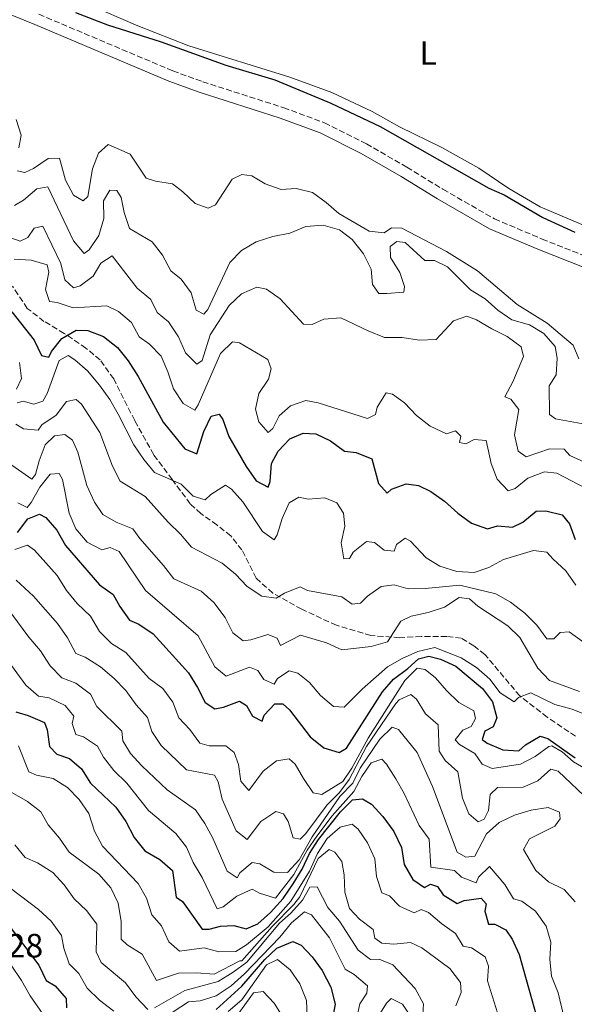
# Model space of a CAD drawing. Units: metres. Extents: x 608097 to 611572, y 4687629 to 4689998.
# Drawn here: x 609768 to 609933, y 4688137 to 4688429 of the extents above; entities that cross this region are included whole.
import ezdxf
from ezdxf.enums import TextEntityAlignment as Align

# ---------------------------------------------------------------- set-up
doc = ezdxf.new("R2010")
doc.units = ezdxf.units.M
doc.header["$MEASUREMENT"] = 0
doc.linetypes.add('DGN Style 3', pattern=[2.435891, 1.739922, -0.695969])
for name, color, linetype, lineweight in [('Camino', 7, 'DGN Style 3', 0), ('Cota de punto acotado terreno', 7, 'Continuous', 0), ('Curva de nivel directora', 30, 'Continuous', 30), ('Curva de nivel intermedia', 30, 'Continuous', 0), ('Etiqueta de uso rústico', 92, 'Continuous', 0), ('Línea de cambio de uso (parcela vista)', 92, 'Continuous', 0), ('Margen derecho', 7, 'Continuous', 0), ('Senda', 7, 'DGN Style 3', 0)]:
    doc.layers.add(name, color=color, linetype=linetype, lineweight=lineweight)
doc.styles.add('Style-Arial', font='arial.ttf')

msp = doc.modelspace()

# ---------------------------------------------------------------- linework, layer by layer
at = {"layer": 'Camino', "color": 7, "linetype": 'DGN Style 3', "lineweight": 0}
msp.add_polyline3d([(609773.77, 4688430.64, 301.02), (609813.56, 4688413.83, 301.02), (609822.45, 4688410.61, 301.02), (609846.5, 4688402.91, 301.02), (609858.65, 4688398.39, 300.85), (609871.07, 4688392.19, 300.76), (609883.08, 4688385.23, 300.76), (609893.83, 4688378.66, 300.51), (609909.16, 4688369.86, 300.76), (609923.29, 4688363.9, 300.76), (609955.93, 4688351.03, 300.83)], dxfattribs=at)
at = {"layer": 'Curva de nivel directora', "color": 30, "linetype": 'Continuous', "lineweight": 30, "flags": 128}
for points, elevation in [([(609784.65, 4688431.21), (609794.15, 4688427.47), (609810.11, 4688422.48), (609829.34, 4688415.5), (609843.84, 4688411.16), (609860.53, 4688404.25), (609875.16, 4688397.28), (609907.46, 4688379), (609912.07, 4688377.03), (609923.47, 4688370.31), (609933.02, 4688365.92)], 300), ([(609765.68, 4688342.23), (609772.36, 4688333.82), (609774.51, 4688329.29), (609776.67, 4688328.83), (609777.48, 4688330.45), (609780.61, 4688334.34), (609784.82, 4688336.84), (609788.3, 4688336.72), (609792.95, 4688334.91), (609797.13, 4688331.65), (609800.28, 4688327.69), (609803.25, 4688323.1), (609810.68, 4688309.53), (609817.09, 4688301.55), (609820.74, 4688300.15), (609822.78, 4688306.78), (609824.97, 4688311.27), (609827.32, 4688311.89), (609828.4, 4688310.25), (609830.21, 4688305.28), (609835.32, 4688296.36), (609838.32, 4688292.11), (609841.89, 4688290.23), (609842.49, 4688291.93), (609842.85, 4688297.22), (609844.85, 4688300.93), (609848.31, 4688304.55), (609852.26, 4688306.25), (609856.09, 4688306.01), (609860.4, 4688303.99), (609864.61, 4688300.85), (609868.01, 4688300.51), (609872.67, 4688298.6), (609874.72, 4688291.26), (609877.25, 4688288.41), (609878.5, 4688289.6), (609882.88, 4688291.23), (609886.59, 4688290.69), (609890.25, 4688288.95), (609894.34, 4688286.07), (609898.21, 4688282.43), (609902.28, 4688279.55), (609907.09, 4688277.81), (609910.04, 4688278.69), (609914.51, 4688278.34), (609917.61, 4688279.85), (609921.51, 4688283.05), (609924.43, 4688283.18), (609929.27, 4688281.97), (609931.45, 4688279.34), (609933.15, 4688274.62)], 325), ([(609767.4, 4688276.75), (609770.51, 4688280.75), (609773.9, 4688282.22), (609775.78, 4688281.16), (609779.11, 4688277.42), (609781.7, 4688272.86), (609791.77, 4688261.17), (609795.86, 4688258.29), (609797.84, 4688254.77), (609800.68, 4688250.66), (609803.48, 4688249.56), (609807.69, 4688246.68), (609818.2, 4688235.08), (609820.9, 4688230.73), (609823.13, 4688226.2), (609826.06, 4688224.39), (609828.58, 4688224.85), (609833.42, 4688226.67), (609835.44, 4688225.39), (609837.2, 4688222.18), (609840.08, 4688220.67), (609840.71, 4688222.49), (609843.84, 4688225.85), (609846.29, 4688225.83), (609848.19, 4688224.08), (609854.34, 4688216.05), (609858.39, 4688212.78), (609862.98, 4688211.4), (609865.13, 4688212.67), (609875.86, 4688229.46), (609879.17, 4688233.21), (609883.36, 4688236.33), (609886.58, 4688239.26), (609889.61, 4688239.99), (609893.11, 4688239.1), (609897.65, 4688237), (609905.56, 4688230.4), (609908.58, 4688226.42), (609909.88, 4688221.72), (609908.71, 4688219.06), (609906.3, 4688217.75), (609905.52, 4688215.23), (609907.01, 4688214.2), (609911.66, 4688212.19), (609916.43, 4688211.94), (609918.32, 4688213.67), (609922.75, 4688216.28), (609925, 4688215.57), (609933.16, 4688209.79)], 350), ([(609766.86, 4688223.48), (609770.58, 4688222.41), (609775.41, 4688220.32), (609776.2, 4688218.15), (609776.9, 4688213.15), (609779.11, 4688210.93), (609782.85, 4688209.62), (609786.37, 4688206.5), (609789.07, 4688202.29), (609796.61, 4688195.2), (609799.61, 4688190.86), (609802.11, 4688186.12), (609805.25, 4688182.22), (609809.73, 4688179.64), (609813.5, 4688176.34), (609814.51, 4688168.48), (609816.44, 4688167.12), (609822.26, 4688158.95), (609824.36, 4688158.92), (609827.73, 4688159.79), (609831.72, 4688159.99), (609835.31, 4688158.98), (609838.87, 4688160.54), (609842.63, 4688163.85), (609846.3, 4688168.05), (609849.36, 4688172.35), (609851.98, 4688176.72), (609854.13, 4688181.37), (609856.85, 4688185.57), (609863.39, 4688193.79), (609866.99, 4688197.37), (609869.9, 4688197.63), (609872.61, 4688196.07), (609876, 4688192.4), (609879.2, 4688187.93), (609881.56, 4688183.23), (609882.35, 4688178.14), (609884.93, 4688173.66), (609888.39, 4688171.35), (609890.12, 4688172.31), (609892.2, 4688171.55), (609893.9, 4688169.15), (609898.06, 4688166.56), (609900.14, 4688167.48), (609905.23, 4688168.14), (609906.65, 4688166.46), (609906.24, 4688164.26), (609907.38, 4688160.43), (609909.23, 4688160.44), (609912.5, 4688158.77), (609914.42, 4688155.91), (609916.51, 4688151.36), (609922.22, 4688130.96)], 375), ([(609764.32, 4688160.71), (609773.74, 4688148.22), (609775.88, 4688143.7), (609778.64, 4688142.13), (609781.85, 4688138.3), (609781.92, 4688135.57)], 400), ([(609826.43, 4688135.08), (609834.05, 4688141.99), (609840.86, 4688149.88), (609844.45, 4688153.33), (609849.21, 4688155.31), (609851.69, 4688154.22), (609855.01, 4688150.75), (609857.89, 4688146.67), (609860.47, 4688141.67), (609861.77, 4688136.64), (609861.03, 4688132.54)], 400)]:
    msp.add_lwpolyline(points, dxfattribs=dict(at, elevation=elevation))
at = {"layer": 'Curva de nivel intermedia', "color": 30, "linetype": 'Continuous', "lineweight": 0, "flags": 128}
for points, elevation in [([(609767.05, 4688399.43), (609768.47, 4688394.7), (609767.8, 4688391.03)], 305), ([(609767.27, 4688384.14), (609769.56, 4688383.61), (609772.14, 4688384.88), (609776.52, 4688387.84), (609779.91, 4688387.94), (609781.69, 4688381.33), (609784.01, 4688376.91), (609786.93, 4688375.26), (609788.27, 4688376.54), (609789.67, 4688384.74), (609791.51, 4688389.39), (609794.36, 4688391.96), (609800.93, 4688389.14), (609805.68, 4688381.97), (609808.37, 4688381.11), (609813.46, 4688380.26), (609816.54, 4688377.9), (609820.15, 4688374.45), (609824.02, 4688373.09), (609826.26, 4688374.1), (609831.2, 4688381.67), (609834.08, 4688383.08), (609837.02, 4688382.65), (609840.99, 4688380.27), (609845.71, 4688378.62), (609850.18, 4688378.95), (609855.03, 4688377.76), (609859.1, 4688374.78), (609862.86, 4688371.48), (609871.88, 4688366.25), (609876.37, 4688365.69), (609878.56, 4688367.21), (609881.61, 4688367.13), (609894.85, 4688360.22), (609904.13, 4688354.46), (609915.84, 4688344.47), (609924.8, 4688338.9), (609932.53, 4688332.34), (609934.25, 4688328.3)], 305), ([(609766.54, 4688373.82), (609769.16, 4688375.44), (609773.14, 4688378.82), (609776.43, 4688379.39), (609784.02, 4688363.41), (609787.21, 4688359.55), (609788.69, 4688360.67), (609791.53, 4688364.91), (609793.02, 4688369.98), (609792.96, 4688375.26), (609794.84, 4688378.45), (609796.91, 4688378.29), (609798.21, 4688376.27), (609799.11, 4688371.74), (609800.73, 4688367.01), (609807.43, 4688363.09), (609810.51, 4688359.14), (609812.92, 4688354.44), (609816.08, 4688351.95), (609818.97, 4688347.87), (609820.51, 4688342.76), (609822.74, 4688341.54), (609823.98, 4688342.99), (609830.46, 4688356.96), (609833.97, 4688360.51), (609838.36, 4688363.03), (609843.25, 4688364.63), (609848.29, 4688365.63), (609853.09, 4688367.65), (609858.23, 4688367.97), (609863.05, 4688366.67), (609866.81, 4688363.71), (609870.2, 4688359.47), (609872.48, 4688354.94), (609872.86, 4688350.44), (609874.78, 4688347.74), (609877.15, 4688347.72), (609882.21, 4688348.08), (609882.37, 4688349.81), (609881.05, 4688353.98), (609878.22, 4688358.41), (609878.17, 4688361.67), (609880.14, 4688363.14), (609882.64, 4688362.87), (609888.46, 4688357.54), (609891.34, 4688357.53), (609895.22, 4688355.63), (609902.06, 4688348.78), (609906.4, 4688346.11), (609910.19, 4688342.74), (609914.31, 4688339.91), (609919.55, 4688338.41), (609923.82, 4688335.82), (609927.19, 4688331.96), (609927.77, 4688328.51), (609927.45, 4688323.52), (609925.43, 4688320.33), (609925.46, 4688311.74), (609927.3, 4688310.46), (609935.98, 4688308.9)], 310), ([(609758.25, 4688366.76), (609768.23, 4688363.28), (609770.47, 4688364.33), (609772.37, 4688367.14), (609774.89, 4688367.68), (609780.27, 4688356.58), (609781.46, 4688351.73), (609784, 4688349.43), (609786, 4688350), (609789.91, 4688352.9), (609792.17, 4688356.7), (609795.54, 4688358.9), (609802.94, 4688349.28), (609806.99, 4688345.96), (609808.86, 4688342.06), (609812.29, 4688339.28), (609815.29, 4688334.86), (609817.36, 4688330.11), (609820.72, 4688326.72), (609822.28, 4688327.84), (609824.69, 4688335.41), (609830.32, 4688344.13), (609833.96, 4688347.59), (609838.54, 4688349.6), (609841.39, 4688348.96), (609845.42, 4688346.15), (609852.38, 4688338.66), (609854.92, 4688338.52), (609858.48, 4688340.08), (609863.48, 4688340.45), (609871.59, 4688336.59), (609876.5, 4688334.67), (609881.74, 4688334.65), (609886.79, 4688333.89), (609891.79, 4688334.06), (609896.97, 4688339.63), (609900.97, 4688340.95), (609903.84, 4688339.92), (609908.38, 4688337.21), (609912.91, 4688334.98), (609917.12, 4688331.88), (609917.76, 4688328.97), (609914.63, 4688321.45), (609912.22, 4688317.05), (609914, 4688316.33), (609916.36, 4688313.26), (609915.12, 4688305.79), (609916.2, 4688300.93), (609918.57, 4688299.23)], 315), ([(609766.43, 4688357.92), (609771.47, 4688357.59), (609776.26, 4688356.21), (609776.68, 4688354.08), (609775.71, 4688348.9), (609776.92, 4688345.37), (609779.17, 4688345.01), (609783.94, 4688343.49), (609793.97, 4688344.06), (609797.41, 4688342.35), (609801.24, 4688339.07), (609803.51, 4688334.88), (609806.62, 4688332.69), (609810.12, 4688329.11), (609812.09, 4688324.47), (609813.78, 4688319.41), (609816.61, 4688315.02), (609820.06, 4688313.06), (609821.13, 4688314.68), (609827.74, 4688329.9), (609831.25, 4688333.39), (609833.37, 4688333.07), (609841.8, 4688328.11), (609842.78, 4688325.39), (609842.01, 4688322.23), (609839.16, 4688317.98), (609838.13, 4688313.4), (609839.15, 4688309.57), (609841.86, 4688306.42), (609843.32, 4688307.62), (609845.19, 4688311.41), (609848.54, 4688314.34), (609853.09, 4688315.93), (609856.76, 4688315.27), (609871.37, 4688310.61), (609873.74, 4688311.8), (609874.24, 4688313.92), (609876.99, 4688318.25), (609878.81, 4688317.83), (609882.41, 4688315.22), (609885.95, 4688311.5), (609890.08, 4688308.31), (609894.86, 4688306.09), (609897.55, 4688306.89), (609899.13, 4688305.39)], 320), ([(609767.26, 4688315.22), (609769.09, 4688315.75), (609772.21, 4688314.81), (609774.93, 4688315.74), (609776.24, 4688318.06), (609779.83, 4688327.78), (609782.41, 4688329.27), (609784.46, 4688328.04), (609788.23, 4688324.75), (609791.72, 4688320.52), (609794.81, 4688316.22), (609797.32, 4688311.9), (609801.97, 4688302.73), (609804.93, 4688298.43), (609808.1, 4688294.56), (609816.01, 4688291.1), (609819.59, 4688287.51)], 330), ([(609767.99, 4688327.27), (609768.56, 4688322.52), (609767.14, 4688319.34)], 330), ([(609766.92, 4688308.96), (609769.16, 4688307.52), (609773.55, 4688307.13), (609774.66, 4688308.71), (609778.87, 4688311.62), (609781.98, 4688315.66), (609784.8, 4688316.26), (609786.43, 4688314.84), (609791.83, 4688306.43), (609795.62, 4688296.46), (609797.93, 4688292.02), (609805.29, 4688287.46), (609812.21, 4688279.8), (609815.87, 4688276.25), (609819.07, 4688272.4), (609828.23, 4688267.63), (609832.19, 4688264.35), (609835.64, 4688260.71), (609840.02, 4688257.87), (609844.29, 4688257.26), (609846.74, 4688258.71), (609851.45, 4688260.56), (609853.58, 4688259.55), (609863.77, 4688257.65), (609866.84, 4688255.42), (609869.37, 4688255.79), (609871.37, 4688257.78)], 335), ([(609765.68, 4688296.76), (609771.64, 4688292.59), (609772.76, 4688294), (609773.84, 4688298.06), (609775.64, 4688302.8), (609778.44, 4688305.41), (609781.44, 4688305.84), (609783.72, 4688304.19), (609785.32, 4688300.63), (609788.01, 4688290.7), (609790.26, 4688285.78), (609792.72, 4688282.11), (609796.74, 4688279.82), (609801.69, 4688277.81), (609803.79, 4688274.91), (609810.81, 4688266.95), (609813.88, 4688263), (609821.98, 4688259.28), (609825.73, 4688255.98), (609829.07, 4688251.49), (609831.35, 4688246.92), (609834.47, 4688244.52), (609836.73, 4688244.88), (609841.75, 4688246.49), (609844.58, 4688245.36), (609845.54, 4688243.16), (609851.53, 4688246.27), (609859.18, 4688243.93), (609863.74, 4688241.87), (609872.52, 4688242.9), (609877.34, 4688244.27), (609881.28, 4688250.45), (609884.42, 4688251.87), (609889.46, 4688253)], 340), ([(609899.13, 4688305.39), (609898.72, 4688303.49), (609900.62, 4688303.07), (609903.07, 4688304.34), (609906.64, 4688304.1), (609908.13, 4688297.19), (609909.9, 4688292.53), (609913.26, 4688289.09), (609915.34, 4688289.79), (609919.08, 4688292.86), (609924, 4688294.8), (609927.71, 4688294.31), (609936.43, 4688289.82)], 320), ([(609918.57, 4688299.23), (609925.5, 4688301.62), (609929.89, 4688301.45), (609931.57, 4688299.56), (609935.7, 4688297.7)], 315), ([(609767.5, 4688285.59), (609770.29, 4688284.17), (609771.45, 4688285.62), (609774.03, 4688290.16), (609777.14, 4688294.07), (609779.75, 4688294.27), (609780.75, 4688292.45), (609782.8, 4688282.46), (609784.78, 4688277.79), (609788.15, 4688273.85), (609792.47, 4688271.61)], 345), ([(609819.59, 4688287.51), (609823.14, 4688286.45), (609824.9, 4688288), (609829.24, 4688290.79), (609831.04, 4688289.6), (609834.38, 4688285.87), (609840.16, 4688277.01), (609843.66, 4688274.58), (609844.52, 4688276.02), (609846.06, 4688280.88), (609848.16, 4688285.53), (609850.99, 4688287.24), (609853.76, 4688286.68), (609858.74, 4688287.06), (609862.25, 4688285.5), (609864.27, 4688282.47), (609864.72, 4688278.62), (609863.58, 4688273.64), (609864.36, 4688268.9), (609866.07, 4688269.03), (609867.13, 4688270.87), (609871.12, 4688274.07), (609873.49, 4688273.76), (609876.35, 4688271.47), (609879.36, 4688271.22), (609880.04, 4688273.13), (609882.56, 4688275.09), (609884.22, 4688274.15), (609888.87, 4688269.17), (609892.93, 4688266.75), (609897.96, 4688265.17), (609903.12, 4688264.85), (609907.42, 4688266.3), (609911.81, 4688268.7), (609920.76, 4688271.37), (609924.73, 4688270.88), (609926.55, 4688268.82), (609930.38, 4688265.37), (609933.34, 4688261.07)], 330), ([(609766.63, 4688271.71), (609770.41, 4688272.93), (609772.47, 4688271.53), (609779.17, 4688263.96), (609781.96, 4688259.47), (609785.14, 4688255.61), (609789.09, 4688251.9), (609791.8, 4688247.38), (609795.34, 4688243.75), (609799.57, 4688241.09), (609806.54, 4688233.37), (609810.58, 4688230.4), (609813.57, 4688226.32), (609815.38, 4688221.65), (609818.66, 4688218.21), (609821.57, 4688214.16), (609824.33, 4688213.39), (609829.34, 4688213.33), (609831.74, 4688211.37), (609833.04, 4688207.84), (609833.73, 4688202.9), (609836.14, 4688200.12), (609840.44, 4688205.82), (609844.39, 4688208.9), (609848.15, 4688209.52), (609849.96, 4688207.98), (609852.4, 4688203.63), (609855.22, 4688199.46), (609857.86, 4688198.97), (609864.11, 4688202.76), (609866.74, 4688206.7), (609871.64, 4688215.69), (609882.55, 4688232.82), (609886.21, 4688236.42), (609888.54, 4688236.01), (609891.62, 4688233.56), (609894.9, 4688229.79), (609898.53, 4688226.25), (609902.98, 4688223.75), (609903.51, 4688221.53), (609902.25, 4688219.09), (609899.71, 4688217.99), (609897.47, 4688215.13), (609898.75, 4688213.8), (609903.34, 4688211.09), (609905.45, 4688207.89), (609908.49, 4688206.69), (609916.91, 4688207.96), (609921.19, 4688210.18), (609925.31, 4688213.18), (609926.17, 4688213.33), (609929.31, 4688211.62), (609932.61, 4688208.62), (609935.67, 4688206.86)], 355), ([(609792.47, 4688271.61), (609794.9, 4688272.33), (609797.59, 4688271.07), (609805.45, 4688259.47), (609821.06, 4688246.03), (609826.01, 4688236.84), (609829.44, 4688234.1), (609836.37, 4688236.79), (609838.8, 4688235.78), (609840.64, 4688233.09), (609843.64, 4688231.67), (609844.63, 4688233.33), (609848.17, 4688235.62), (609850.68, 4688234.92), (609854.15, 4688232.18), (609857.48, 4688228.37), (609861.31, 4688225.08), (609864.45, 4688224.87), (609869.8, 4688230.22), (609877.34, 4688236.88), (609881.7, 4688239.31), (609886.4, 4688241.36), (609891.43, 4688242.56), (609899.28, 4688239.53), (609903.78, 4688236.61), (609907.76, 4688233.19), (609910.8, 4688229.07), (609915.04, 4688226.44), (609916.33, 4688227.77), (609919.99, 4688229.08), (609927.13, 4688225.67), (609932.24, 4688224.27), (609936.86, 4688222.36)], 345), ([(609767.03, 4688262.58), (609772.2, 4688257.85), (609779.25, 4688249.7), (609782.29, 4688245.45), (609784.74, 4688240.84), (609787.48, 4688239.71), (609792.03, 4688236.84), (609796.16, 4688233.39), (609799.64, 4688229.8), (609802.65, 4688225.59), (609806.03, 4688221.77), (609807.35, 4688217.64), (609810.09, 4688213.46), (609817.64, 4688206.26), (609825.97, 4688204.65), (609827.02, 4688202.66), (609828.23, 4688197.54), (609832.35, 4688188.1), (609835.62, 4688185.55), (609839.72, 4688190.91), (609844.19, 4688193.87), (609846.48, 4688193.16), (609847.79, 4688190.88), (609849.31, 4688186.07), (609851.38, 4688185.7), (609853.13, 4688187.38), (609859.38, 4688195.85), (609863.05, 4688199.48), (609865.95, 4688203.38), (609871.08, 4688213.15), (609879.79, 4688225.93), (609880.78, 4688227.04), (609884.3, 4688228.64), (609886.01, 4688227.27), (609888.67, 4688222.92), (609892.41, 4688219.58), (609892.68, 4688211.83), (609894.52, 4688209), (609898.26, 4688205.69), (609899.61, 4688197.81), (609901.49, 4688193.19), (609904.32, 4688190.82), (609906.05, 4688191.6), (609907.4, 4688194.21), (609907.91, 4688198.95), (609910, 4688200.98), (609917.68, 4688201.12), (609922.05, 4688203), (609925.86, 4688206.42), (609928.11, 4688205.88), (609937.69, 4688196.71)], 360), ([(609871.37, 4688257.78), (609875.45, 4688260.73), (609879.3, 4688261.23), (609883.51, 4688259.97), (609888.51, 4688260.06), (609898.87, 4688261.09), (609909.53, 4688258.48), (609913.92, 4688256.07), (609918.2, 4688252.76), (609921.74, 4688249.21), (609924.73, 4688245.13), (609926.83, 4688245.14), (609928.67, 4688247.04), (609931.33, 4688247.2), (609938.04, 4688242.41)], 335), ([(609889.46, 4688253), (609894.31, 4688254.56), (609898.69, 4688257.39), (609901.71, 4688257.04), (609904.22, 4688254.88), (609913.11, 4688248.99), (609916.71, 4688245.52), (609922.01, 4688236.4), (609925.45, 4688232.77), (609934.45, 4688229.5)], 340), ([(609777.07, 4688237.14), (609774.24, 4688241.61), (609770.77, 4688245.68), (609765.68, 4688252.49)], 365), ([(609763.73, 4688239.77), (609769.92, 4688231.4), (609773.67, 4688228.09), (609776.81, 4688227.6), (609781.52, 4688225.38), (609784.1, 4688222.23), (609783.69, 4688220.03), (609784.77, 4688216.71), (609786.98, 4688216.08), (609791.13, 4688213.29), (609792.95, 4688210.02), (609796.04, 4688206.1), (609799.86, 4688202.33), (609806.29, 4688194.13), (609814.47, 4688187.32), (609817.67, 4688183.33), (609819.58, 4688178.7), (609822.29, 4688174.32), (609826.74, 4688164.99), (609828.53, 4688165.56), (609832.61, 4688168.72), (609837.17, 4688170.83), (609839.28, 4688169.64), (609844.09, 4688168.1), (609849.47, 4688175.13), (609853.48, 4688182.42), (609856.34, 4688186.51), (609860.87, 4688192.59), (609867.32, 4688199.82), (609869.69, 4688204.22), (609872.53, 4688208.33), (609875.64, 4688209.46), (609877.06, 4688207.91), (609879.8, 4688203.57), (609882.29, 4688199.21), (609886.77, 4688189.68), (609889.69, 4688185.61), (609890.26, 4688177.35), (609897.28, 4688176.32), (609899.36, 4688174.36), (609903.7, 4688172.64), (609904.43, 4688174.33), (609907.69, 4688177.52), (609912.18, 4688172.19), (609914.76, 4688167.91), (609917.3, 4688167.23), (609921.34, 4688164.29), (609924.47, 4688159.83), (609925.93, 4688155.04), (609925.61, 4688149.98), (609926.14, 4688145.01), (609928.12, 4688140), (609931.74, 4688124.69)], 370), ([(609933.17, 4688167.03), (609929.84, 4688170.67), (609925.17, 4688172.95), (609921.48, 4688176.32), (609917.78, 4688182.61), (609919.6, 4688185.75), (609927.12, 4688189.49), (609928.64, 4688191.72), (609928.42, 4688193.65), (609925.15, 4688195.06), (609920.06, 4688194.31), (609915.08, 4688192.75), (609910.55, 4688190.65), (609906.78, 4688187.24), (609903.32, 4688180.65), (609900.67, 4688180.28), (609898.09, 4688181.83), (609890.7, 4688201.34), (609886.14, 4688211.41), (609880.6, 4688218.23), (609878.78, 4688218.91), (609875.09, 4688215.36), (609869.22, 4688206.76), (609867.05, 4688202.25), (609863.22, 4688198.32), (609854.92, 4688186.36), (609851.08, 4688179.55), (609847.63, 4688175.72), (609843.58, 4688175.9), (609839.43, 4688178.32), (609837.15, 4688178.68), (609833.5, 4688175.7), (609832.64, 4688174.13), (609829.75, 4688176.19), (609825.42, 4688185.94), (609823.07, 4688190.35), (609820.34, 4688194.39), (609811.92, 4688200.26), (609804.36, 4688207.44), (609800.96, 4688211.11), (609798.75, 4688214.87), (609798.37, 4688217.78), (609790.99, 4688225.04), (609789.08, 4688228.72), (609784.78, 4688231.95), (609780.62, 4688233.61), (609777.07, 4688237.14)], 365), ([(609767.66, 4688213.34), (609770.78, 4688205.64), (609773.09, 4688204.68), (609778.01, 4688203.66), (609782.25, 4688201.03), (609785.76, 4688197.47), (609788.56, 4688193.27), (609790.31, 4688187.99), (609792.69, 4688183.59), (609803.21, 4688172.51), (609805.78, 4688168.16), (609807.34, 4688163.22), (609810.18, 4688159.95), (609812.33, 4688155.16), (609815.59, 4688152.37), (609822.91, 4688153.4), (609827.24, 4688152.19), (609832.24, 4688152.27), (609835.47, 4688154.23), (609841.93, 4688159.65), (609848.62, 4688167.25), (609854.17, 4688176.17), (609856.6, 4688181.42), (609859.43, 4688185.83), (609863.29, 4688189.21)], 380), ([(609765.71, 4688199.49), (609770.37, 4688196.82), (609774.31, 4688193.74), (609776.49, 4688189.87), (609779.91, 4688185.93), (609782.79, 4688181.83), (609791.6, 4688175.27), (609795.11, 4688171.16), (609797.3, 4688166.67), (609798.23, 4688161.2), (609798.16, 4688156), (609800.01, 4688154.29), (609804.43, 4688151.5), (609808.7, 4688143.72), (609815.29, 4688145.84), (609820.61, 4688145.99)], 385), ([(609863.29, 4688189.21), (609866.87, 4688190.08), (609868.63, 4688188.67), (609871.46, 4688184.56), (609873.59, 4688179.86), (609874.05, 4688174.61), (609875.65, 4688169.76), (609877.96, 4688168.8), (609880.92, 4688165.75), (609885.31, 4688163.81), (609887.39, 4688164.81), (609889.52, 4688163.89), (609893.48, 4688160.52), (609897.6, 4688157.63), (609899.81, 4688153.87), (609902.36, 4688153.34), (609906.35, 4688150.71), (609907.33, 4688147.9), (609907.06, 4688143.6), (609910.08, 4688134.06)], 380), ([(609766.58, 4688183.94), (609769.65, 4688180.2), (609773.34, 4688178.63), (609777.85, 4688175.76), (609781.23, 4688172.08), (609784.25, 4688167.95), (609787.88, 4688164.49), (609790.96, 4688160.37), (609790.76, 4688152.24), (609792.27, 4688149.07), (609799.53, 4688142.96), (609802.56, 4688138.84), (609806.11, 4688135.03)], 390), ([(609820.61, 4688145.99), (609825.86, 4688145.54), (609833.48, 4688149.53), (609834.08, 4688149.55), (609843.07, 4688159.68), (609849.54, 4688166.22), (609851.32, 4688168.55), (609856.79, 4688179.87), (609859.98, 4688182.54), (609861.72, 4688181.78), (609863.77, 4688179.04), (609864.49, 4688175.03), (609864.64, 4688169.88), (609866.11, 4688165.1), (609869.07, 4688161.93), (609873.07, 4688158.82), (609873.61, 4688156.26), (609875.67, 4688154.77), (609879.25, 4688154.49), (609884.23, 4688154.95), (609887.52, 4688153.39), (609895.9, 4688147.23), (609899.07, 4688143.07), (609899.24, 4688140.07), (609897.68, 4688136.12)], 385), ([(609808.16, 4688135.56), (609817.13, 4688140.75), (609827, 4688143.4), (609831.48, 4688146.15), (609835.51, 4688149.1), (609845.23, 4688160.67), (609848.67, 4688163.69), (609852.08, 4688167.56), (609854.25, 4688171.4), (609856.44, 4688171.51), (609859.66, 4688165.33), (609863.13, 4688161.31), (609868.61, 4688152.66), (609872.26, 4688149.88), (609874.87, 4688150), (609878.96, 4688148.36), (609885.6, 4688141.29), (609888.09, 4688136.76), (609887.88, 4688133.58)], 390), ([(609765.46, 4688171.03), (609773.62, 4688164.74), (609777.42, 4688161.28), (609780.5, 4688157.08), (609781.12, 4688153.31), (609782.76, 4688148.59), (609785.67, 4688145.76), (609788.07, 4688141.37), (609791.79, 4688137.81), (609796.04, 4688134.54)], 395), ([(609808.83, 4688131.19), (609818.25, 4688137.36), (609821.64, 4688137.68), (609826.43, 4688139.1), (609830.89, 4688142.14), (609834.85, 4688145.7), (609845.32, 4688156.6), (609848.85, 4688160.78), (609852.67, 4688164.07), (609854.8, 4688163.23), (609860.07, 4688156.38), (609864.79, 4688147.02), (609867.46, 4688145.42), (609871.46, 4688142.14), (609871.22, 4688139.95), (609869.12, 4688136.71), (609868.18, 4688132.17)], 395), ([(609765.48, 4688148.26), (609768.58, 4688143.71), (609771.15, 4688139.14), (609780.12, 4688126.32)], 405), ([(609829.96, 4688134.45), (609834.02, 4688137.92), (609841.41, 4688148.31), (609844.63, 4688149.95), (609848.46, 4688146.84), (609851.28, 4688142.71), (609853.27, 4688137.78), (609853.51, 4688132.77)], 405), ([(609832.89, 4688133.57), (609837.52, 4688140.01), (609840.38, 4688140.44), (609843.71, 4688136.92), (609846.35, 4688132.67)], 410), ([(609883.57, 4688134.02), (609881.78, 4688136.67), (609878.47, 4688138.29), (609877.05, 4688136.96), (609874.25, 4688132.5)], 390)]:
    msp.add_lwpolyline(points, dxfattribs=dict(at, elevation=elevation))
at = {"layer": 'Línea de cambio de uso (parcela vista)', "color": 92, "linetype": 'Continuous', "lineweight": 0}
msp.add_polyline3d([(609948.65, 4688362.51, 299.74), (609922.7, 4688373.41, 299.99), (609913.39, 4688378.9, 299.74), (609904.5, 4688384.91, 299.74), (609893.54, 4688391.13, 299.74), (609880.92, 4688397.17, 299.74), (609872.75, 4688401.75, 299.48), (609860.78, 4688407.38, 299.48), (609848.37, 4688411.96, 299.48), (609818.3, 4688421.24, 299.74), (609803.18, 4688427.25, 299.48), (609788.05, 4688433.78, 299.23)], dxfattribs=at)
at = {"layer": 'Margen derecho', "color": 7, "linetype": 'Continuous', "lineweight": 0}
msp.add_polyline3d([(609726.11, 4688446.52, 300.02), (609772.52, 4688427.63, 301.02), (609812.37, 4688410.79, 301.02), (609821.4, 4688407.53, 301.02), (609845.43, 4688399.83, 301.02), (609857.34, 4688395.39, 300.85), (609869.53, 4688389.31, 300.76), (609881.41, 4688382.42, 300.76), (609892.17, 4688375.85, 300.51), (609907.71, 4688366.94, 300.76), (609922.05, 4688360.88, 300.76), (609954.82, 4688347.96, 300.83)], dxfattribs=at)
at = {"layer": 'Senda', "color": 7, "linetype": 'DGN Style 3', "lineweight": 0}
msp.add_polyline3d([(609933.22, 4688216.22, 347.08), (609924.82, 4688221.87, 346.57), (609916.65, 4688228.2, 345.03), (609906.29, 4688240.54, 343.24), (609903.04, 4688243.06, 342.73), (609899.28, 4688245.32, 342.73), (609894.97, 4688245.88, 342.47), (609887.37, 4688245.88, 341.45), (609880.98, 4688245.48, 340.68), (609872.42, 4688246.14, 338.89), (609862.15, 4688249.2, 337.61), (609851.88, 4688253.93, 336.07), (609843.24, 4688258.75, 334.79), (609838.3, 4688263.17, 334.03), (609834.07, 4688271.55, 333.77), (609830.77, 4688275.75, 333.52), (609826.64, 4688278.98, 333), (609821.91, 4688282.37, 331.21), (609818.73, 4688285.24, 330.96), (609813.37, 4688292.48, 330.7), (609807.88, 4688299.84, 328.91), (609802.22, 4688310.03, 328.14), (609795.99, 4688322.35, 327.12), (609791.96, 4688327.99, 326.86), (609787.74, 4688331.52, 325.84), (609781.26, 4688335.88, 325.07), (609775.27, 4688339.45, 324.05), (609770.31, 4688343.3, 323.79), (609765.87, 4688349.92, 322.51)], dxfattribs=at)

# ---------------------------------------------------------------- texts
at = {"layer": 'Cota de punto acotado terreno', "color": 7, "linetype": 'Continuous', "lineweight": 0, "style": 'Style-Arial'}
msp.add_text('422.28', height=7, dxfattribs=at).set_placement((609745.88, 4688150.53, 422.28))
at = {"layer": 'Etiqueta de uso rústico', "color": 92, "linetype": 'Continuous', "lineweight": 0, "style": 'Style-Arial'}
msp.add_text('L', height=7, dxfattribs=at).set_placement((609889.42, 4688419.16, 299.5), align=Align.MIDDLE_CENTER)

doc.saveas('drawing.dxf')
